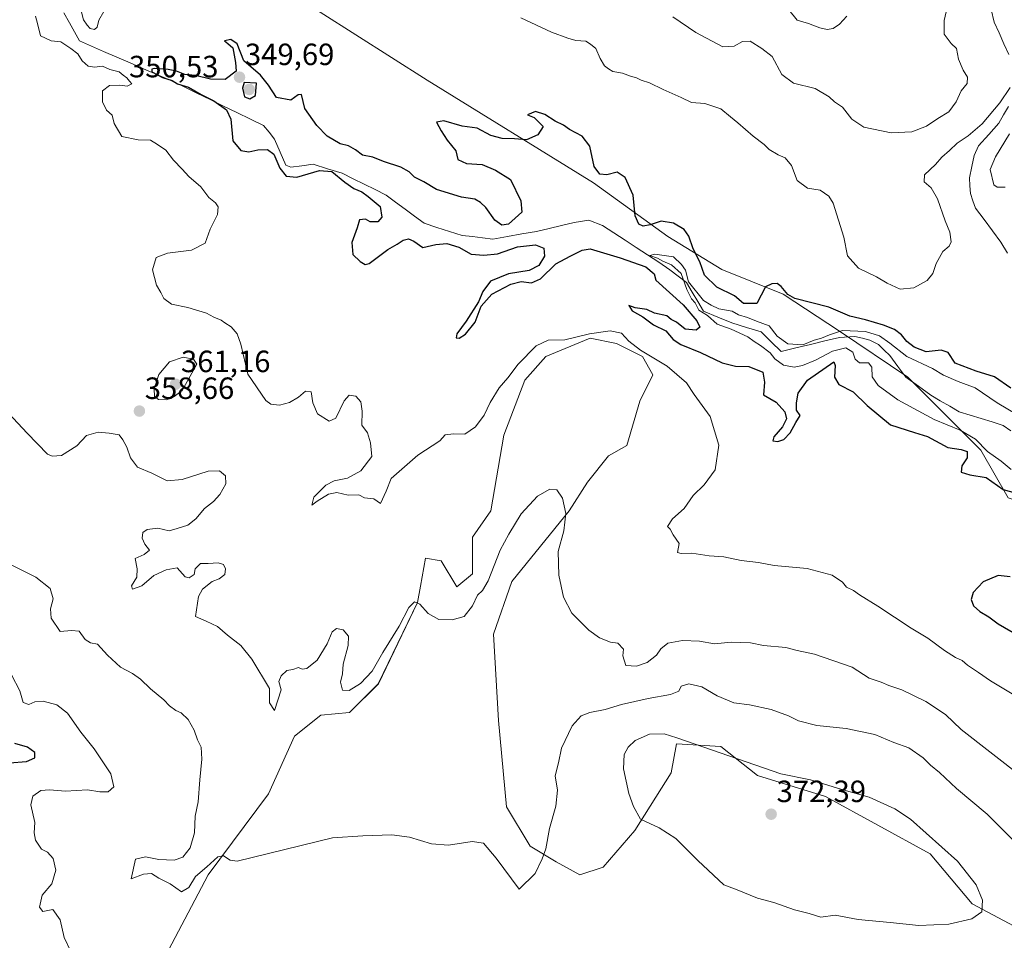
# Model space of a CAD drawing. Units: metres. Extents: x 615184 to 618661, y 4673859 to 4676229.
# Drawn here: x 617032 to 617353, y 4674866 to 4675166 of the extents above; entities that cross this region are included whole.
import ezdxf
from ezdxf.enums import TextEntityAlignment as Align

# ---------------------------------------------------------------- set-up
doc = ezdxf.new("R2010")
doc.units = ezdxf.units.M
doc.header["$MEASUREMENT"] = 0
for name, color, linetype, lineweight in [('Arbolado forestal CxS', 92, 'Continuous', 0), ('Carátula', 7, 'Continuous', 5), ('Corriente natural lineal', 142, 'Continuous', 13), ('Cultivos herbáceos CxS', 92, 'Continuous', 0), ('Curva de nivel maestra', 36, 'Continuous', 30), ('Curva de nivel normal', 36, 'Continuous', 0), ('Matorral CxS', 135, 'Continuous', 0), ('Punto de cota en terreno', 7, 'Continuous', 0), ('Rótulo de punto de cota en terreno', 19, 'Continuous', 0)]:
    doc.layers.add(name, color=color, linetype=linetype, lineweight=lineweight)
doc.styles.add('Arial', font='txt', dxfattribs={"height": 0.2})

# ---------------------------------------------------------------- blocks, each defined once
blk = doc.blocks.new('*U153')
at = {"layer": 'Cultivos herbáceos CxS', "color": 92, "linetype": 'Continuous', "lineweight": 0}
blk.add_polyline3d([(617077.4821, 4674856.5593, 368.2359), (617093.6701, 4674887.2491, 365.5139), (617113.2665, 4674913.6763, 363.6438), (617121.7865, 4674932.4325, 362.7962), (617130.3075, 4674939.2525, 362.4666), (617139.6795, 4674940.1053, 362.1678), (617149.0517, 4674949.4821, 361.5443), (617161.8317, 4674975.9095, 359.9932), (617162.7727, 4674981.2445, 359.7875), (617164.3881, 4674990.4025, 359.4891), (617169.4999, 4674989.5501, 359.125), (617174.6121, 4674981.0253, 359.6362), (617179.7245, 4674985.2875, 359.8857), (617179.7247, 4674997.2225, 359.4154), (617185.6889, 4675005.7481, 359.455), (617189.9493, 4675030.4705, 358.4308), (617196.7655, 4675048.3733, 357.4907), (617203.5815, 4675056.0451, 357.0957), (617218.0657, 4675062.0133, 356.8706), (617226.5855, 4675060.3081, 356.4538), (617235.1063, 4675056.0449, 356.2926), (617238.5145, 4675050.0783, 357.0029), (617234.2533, 4675041.5521, 358.016), (617229.9933, 4675027.0607, 358.0721), (617224.0293, 4675023.6505, 358.5312), (617217.2129, 4675015.1249, 359.1577), (617211.2489, 4675005.7481, 359.5029), (617192.5049, 4674982.7305, 361.1353), (617186.5407, 4674965.6795, 360.6578), (617188.2447, 4674937.5467, 361.9214), (617190.8001, 4674909.4141, 364.1441), (617198.4679, 4674896.6259, 364.8607), (617206.9875, 4674891.5109, 366.1243), (617214.6553, 4674887.2481, 367.1219), (617222.3239, 4674889.8059, 367.9932), (617232.5477, 4674901.7407, 369.4773), (617244.4769, 4674920.4961, 371.1812), (617246.1811, 4674929.8735, 370.7282), (617260.6649, 4674929.0209, 369.9654), (617272.5927, 4674919.6429, 371.3742), (617294.7453, 4674912.8231, 371.2141), (617328.8251, 4674894.0671, 370.9631), (617342.4569, 4674877.8699, 370.1198), (617368.0177, 4674864.2287, 365.4943)], dxfattribs=at)
blk = doc.blocks.new('*U190')
at = {"layer": 'Curva de nivel normal', "color": 36, "linetype": 'Continuous', "lineweight": 0}
for points in [[(617358.56, 4674919.23, 360), (617338.92, 4674934.59, 360), (617333.75, 4674939.42, 360), (617327.41, 4674943.74, 360), (617319.52, 4674947.52, 360), (617315.35, 4674948.88, 360), (617312.88, 4674949.98, 360), (617308.95, 4674951.32, 360), (617303.36, 4674954.89, 360), (617291.09, 4674959.09, 360), (617285.52, 4674960.27, 360), (617281.78, 4674961.24, 360), (617274.55, 4674961.99, 360), (617270.28, 4674962.85, 360), (617263.99, 4674963.01, 360), (617258.52, 4674962.53, 360), (617253.68, 4674963.35, 360), (617248.18, 4674963.6, 360), (617243.33, 4674962.71, 360), (617241.09, 4674960.89, 360), (617239.65, 4674958.77, 360), (617236.58, 4674956.43, 360), (617233.17, 4674955.17, 360), (617229.67, 4674955.47, 360), (617228.69, 4674958.54, 360), (617228.94, 4674960.73, 360), (617227.02, 4674962.69, 360), (617224.72, 4674963.05, 360), (617221.06, 4674964.4, 360), (617217.59, 4674966.93, 360), (617212.1, 4674972.44, 360), (617209.38, 4674977.64, 360), (617207.86, 4674984.89, 360), (617207.65, 4674992.58, 360), (617209.49, 4674999.3, 360), (617210.1, 4675004.92, 360), (617209.08, 4675009.92, 360), (617207.22, 4675012.64, 360), (617204.89, 4675012.85, 360), (617200.89, 4675010.59, 360), (617195.55, 4675004.83, 360), (617191.55, 4674998.24, 360), (617188.7, 4674992.97, 360), (617184.79, 4674983.04, 360), (617183.03, 4674979.8, 360), (617181.34, 4674978.37, 360), (617179.68, 4674974.89, 360), (617177, 4674971.43, 360), (617173.09, 4674970.26, 360), (617168.72, 4674970.46, 360), (617165.28, 4674972.38, 360), (617162.56, 4674975.42, 360), (617160.79, 4674976.17, 360), (617159.02, 4674974.3, 360), (617155.81, 4674968.26, 360), (617150.52, 4674959.62, 360), (617146.99, 4674953.56, 360), (617143.21, 4674949.57, 360), (617139.54, 4674947.28, 360), (617137.38, 4674947.39, 360), (617136.75, 4674950.01, 360), (617137.4, 4674952.76, 360), (617137.58, 4674955.89, 360), (617139.2, 4674961.89, 360), (617139.31, 4674964.97, 360), (617137.61, 4674967.01, 360), (617135.42, 4674967.47, 360), (617133.98, 4674966.35, 360), (617132.35, 4674962.49, 360), (617129.13, 4674957.13, 360), (617125.72, 4674954.41, 360), (617124.26, 4674954.19, 360), (617123.06, 4674954.81, 360), (617121.21, 4674954.17, 360), (617119.21, 4674953.79, 360), (617117.38, 4674952.06, 360), (617116.64, 4674950.18, 360), (617117.36, 4674947.49, 360), (617115.25, 4674940.76, 360), (617113.61, 4674943.32, 360), (617113.6, 4674947.95, 360), (617107.86, 4674957.54, 360), (617104.21, 4674961.89, 360), (617099.92, 4674965.27, 360), (617096.65, 4674968.18, 360), (617093.01, 4674969.91, 360), (617089.55, 4674971.41, 360), (617090.49, 4674977.85, 360), (617091.73, 4674980.3, 360), (617094.88, 4674982.74, 360), (617097.25, 4674983.62, 360), (617099.06, 4674985.01, 360), (617099.31, 4674986.95, 360), (617098.6, 4674988.28, 360), (617096.91, 4674988.84, 360), (617093.57, 4674988.64, 360), (617091.15, 4674988.62, 360), (617089.35, 4674986.93, 360), (617089.02, 4674985.04, 360), (617087.43, 4674983.98, 360), (617086.12, 4674984.34, 360), (617083.56, 4674987.24, 360), (617079.98, 4674986.63, 360), (617075.92, 4674984.7, 360), (617072.02, 4674981.41, 360), (617068.95, 4674980.32, 360), (617068.7, 4674981.34, 360), (617070.35, 4674984.19, 360), (617070.5, 4674986.93, 360), (617069.8, 4674990.26, 360), (617072.81, 4674991.59, 360), (617074.54, 4674992.98, 360), (617072.95, 4674994.89, 360), (617072.07, 4674996.89, 360), (617072.38, 4674998.69, 360), (617073.72, 4674999.71, 360), (617077.21, 4675000.1, 360), (617080.88, 4674999.29, 360), (617083.55, 4675000.02, 360), (617086.95, 4675001.1, 360), (617089.6, 4675003.22, 360), (617092.42, 4675006.56, 360), (617095.4, 4675008.86, 360), (617097.39, 4675011.11, 360), (617099.35, 4675014.61, 360), (617099.31, 4675017.22, 360), (617097.36, 4675018.8, 360), (617093.64, 4675018.71, 360), (617085.1, 4675015.97, 360), (617080.22, 4675015.57, 360), (617075.25, 4675018.11, 360), (617070.58, 4675020.05, 360), (617068.29, 4675023.03, 360), (617067.18, 4675026.56, 360), (617065.86, 4675028.9, 360), (617064.64, 4675030.58, 360), (617061.38, 4675031.06, 360), (617057.81, 4675031.42, 360), (617053.98, 4675030.36, 360), (617050.84, 4675026.95, 360), (617045.87, 4675023.84, 360), (617042.79, 4675023.55, 360), (617041.28, 4675024.29, 360), (617034.7, 4675031.05, 360), (617024.06, 4675042.38, 360)], [(617245.02, 4675166.7, 360), (617252.45, 4675161.52, 360), (617261.22, 4675156.88, 360), (617264.98, 4675157.12, 360), (617267.68, 4675158.64, 360), (617270.13, 4675158.72, 360), (617274.01, 4675156.34, 360), (617277.36, 4675153.74, 360), (617280.51, 4675147.9, 360), (617284.24, 4675145.02, 360), (617291.3, 4675143.31, 360), (617295.94, 4675140.62, 360), (617297.63, 4675138.98, 360), (617300.27, 4675137.28, 360), (617303.28, 4675133.3, 360), (617307.24, 4675130.71, 360), (617316.08, 4675128.85, 360), (617322.78, 4675129.19, 360), (617327.64, 4675131.04, 360), (617331.31, 4675133.53, 360), (617334.92, 4675135.72, 360), (617337.27, 4675138.99, 360), (617338.91, 4675142.57, 360), (617340.8, 4675144.92, 360), (617340.95, 4675147, 360), (617339.58, 4675149.26, 360), (617338.06, 4675152.9, 360), (617337.33, 4675156.35, 360), (617335.66, 4675158.02, 360), (617333.32, 4675160.98, 360), (617333.34, 4675165.43, 360), (617334.95, 4675172.63, 360)]]:
    blk.add_polyline3d(points, dxfattribs=at)
blk = doc.blocks.new('*U191')
at = {"layer": 'Curva de nivel normal', "color": 36, "linetype": 'Continuous', "lineweight": 0}
blk.add_polyline3d([(617355.19, 4675019.2, 345), (617351.96, 4675021.96, 345), (617347.49, 4675025.16, 345), (617343.57, 4675029.09, 345), (617338.62, 4675032.04, 345), (617330.06, 4675035.58, 345), (617318.29, 4675041.96, 345), (617311.89, 4675046.56, 345), (617309.88, 4675049.42, 345), (617309.76, 4675052.52, 345), (617308.68, 4675054, 345), (617305.73, 4675053.97, 345), (617304.36, 4675055.13, 345), (617303.58, 4675057.41, 345), (617301.36, 4675058.92, 345), (617296.98, 4675057.75, 345), (617291.48, 4675054.83, 345), (617287.17, 4675053.09, 345), (617284.45, 4675052.59, 345), (617281.02, 4675053.26, 345), (617278.24, 4675055.31, 345), (617276.66, 4675057.2, 345), (617273.55, 4675059.67, 345), (617271.42, 4675060.96, 345), (617269.4, 4675062.42, 345), (617264.02, 4675064.9, 345), (617259.46, 4675066.59, 345), (617256.22, 4675069.44, 345), (617253.5, 4675071.18, 345), (617252.22, 4675073.5, 345), (617251.1, 4675074.84, 345), (617249.54, 4675077.82, 345), (617247.67, 4675083.02, 345), (617244.57, 4675085.92, 345), (617241.75, 4675087.1, 345), (617239.95, 4675088.06, 345), (617237.49, 4675088.88, 345), (617239.12, 4675089.37, 345), (617245.17, 4675088.45, 345), (617247.79, 4675085.95, 345), (617249.12, 4675084.13, 345), (617250.05, 4675080.4, 345), (617254.98, 4675074.29, 345), (617257.48, 4675072.75, 345), (617259.95, 4675071.62, 345), (617264.33, 4675070.76, 345), (617266.36, 4675069.64, 345), (617269.34, 4675068.75, 345), (617272.24, 4675067.52, 345), (617276.38, 4675066.06, 345), (617278.99, 4675062.67, 345), (617282.48, 4675060.16, 345), (617287.36, 4675059.86, 345), (617290.97, 4675061.39, 345), (617293.35, 4675061.99, 345), (617296.06, 4675063.07, 345), (617300.25, 4675064.54, 345), (617307.69, 4675064.19, 345), (617312.25, 4675062.81, 345), (617315.61, 4675060.42, 345), (617321.24, 4675056.04, 345), (617329.6, 4675052.11, 345), (617333.19, 4675049.99, 345), (617337.94, 4675047.94, 345), (617343.46, 4675045.8, 345), (617350.62, 4675040.96, 345), (617356.99, 4675037.2, 345)], dxfattribs=at)
blk = doc.blocks.new('*U193')
at = {"layer": 'Curva de nivel normal', "color": 36, "linetype": 'Continuous', "lineweight": 0}
for points in [[(617360.97, 4674942.98, 355), (617348.43, 4674950.44, 355), (617344.53, 4674953.2, 355), (617340.91, 4674955.58, 355), (617339.22, 4674957.04, 355), (617337.07, 4674957.98, 355), (617333.47, 4674960.28, 355), (617328, 4674964.34, 355), (617322.6, 4674967.6, 355), (617311.79, 4674974.79, 355), (617305.8, 4674978.46, 355), (617303.83, 4674979.85, 355), (617301.54, 4674980.96, 355), (617300.25, 4674982.53, 355), (617296.86, 4674984.87, 355), (617288.75, 4674987.01, 355), (617277.97, 4674987.97, 355), (617272.9, 4674988.99, 355), (617267.27, 4674989.67, 355), (617261.55, 4674990.81, 355), (617256.79, 4674991.17, 355), (617251.16, 4674991.97, 355), (617247.66, 4674991.87, 355), (617246.5, 4674992.17, 355), (617247, 4674995.13, 355), (617245.11, 4674998.02, 355), (617244.12, 4674999.78, 355), (617243.27, 4675000.71, 355), (617244.82, 4675003.24, 355), (617248.7, 4675006.6, 355), (617251.55, 4675010.74, 355), (617255.22, 4675014.22, 355), (617258.79, 4675019.12, 355), (617259.95, 4675027.15, 355), (617257.15, 4675036.5, 355), (617251.98, 4675043.66, 355), (617249.44, 4675047.5, 355), (617243.13, 4675052.87, 355), (617234.43, 4675058.11, 355), (617230.66, 4675061.07, 355), (617228.26, 4675063.64, 355), (617224.57, 4675064.37, 355), (617217.83, 4675063.46, 355), (617209.84, 4675061.52, 355), (617204.41, 4675061.38, 355), (617200.44, 4675059.54, 355), (617194.6, 4675053.52, 355), (617191.21, 4675049.11, 355), (617188.45, 4675045.8, 355), (617185.47, 4675041.12, 355), (617183.5, 4675036.89, 355), (617180.71, 4675033.11, 355), (617177.18, 4675030.8, 355), (617173.52, 4675030.9, 355), (617170.87, 4675030.59, 355), (617169.12, 4675028.56, 355), (617161.9, 4675023.91, 355), (617153.27, 4675016.29, 355), (617151.62, 4675012.22, 355), (617149.71, 4675008.16, 355), (617147.63, 4675009.66, 355), (617144.57, 4675010.01, 355), (617142.68, 4675010.99, 355), (617139.21, 4675010.86, 355), (617135.54, 4675011.71, 355), (617132.78, 4675011.21, 355), (617129.14, 4675008.98, 355), (617127.37, 4675007.65, 355), (617128.09, 4675010.23, 355), (617131.94, 4675014.19, 355), (617134.61, 4675015.6, 355), (617139, 4675016.4, 355), (617143.35, 4675018.79, 355), (617146.95, 4675023.52, 355), (617146.55, 4675027.9, 355), (617145.48, 4675031.19, 355), (617143.66, 4675033.67, 355), (617143.75, 4675038.28, 355), (617143.36, 4675041.24, 355), (617141.71, 4675043.18, 355), (617139.52, 4675043.48, 355), (617137.94, 4675041.62, 355), (617135.16, 4675035.98, 355), (617133.02, 4675034.95, 355), (617129.2, 4675037.42, 355), (617127.76, 4675040.94, 355), (617127.18, 4675044.53, 355), (617125.28, 4675044.76, 355), (617123.02, 4675042.8, 355), (617120.1, 4675041.05, 355), (617116.88, 4675040.18, 355), (617113.99, 4675040.57, 355), (617112.4, 4675041.77, 355), (617106.58, 4675050.27, 355), (617104.27, 4675060.07, 355), (617103.03, 4675063.39, 355), (617101.15, 4675065.74, 355), (617099.02, 4675066.97, 355), (617097.82, 4675067.91, 355), (617095.52, 4675068.88, 355), (617093.12, 4675070.14, 355), (617087, 4675072.01, 355), (617081.72, 4675073.08, 355), (617079.16, 4675074.88, 355), (617078.18, 4675076.84, 355), (617076.75, 4675079.25, 355), (617075.44, 4675084.26, 355), (617076.64, 4675088.31, 355), (617080.42, 4675089.69, 355), (617088.21, 4675090.63, 355), (617092.62, 4675092.91, 355), (617094.22, 4675097.48, 355), (617096.64, 4675102.32, 355), (617096.89, 4675104.76, 355), (617096.02, 4675106.1, 355), (617093.82, 4675107.85, 355), (617091.2, 4675111.33, 355), (617087.28, 4675114.65, 355), (617085.17, 4675117.05, 355), (617082.34, 4675119.97, 355), (617079.82, 4675123.23, 355), (617077.1, 4675125.03, 355), (617074.82, 4675126.49, 355), (617070.81, 4675126.59, 355), (617065.53, 4675127.73, 355), (617063.04, 4675131.87, 355), (617062.35, 4675134.66, 355), (617060.54, 4675136.3, 355), (617059.24, 4675139, 355), (617059.24, 4675142.5, 355), (617061.47, 4675144.34, 355), (617064.88, 4675144.4, 355), (617067.24, 4675144.06, 355), (617068.76, 4675144.81, 355), (617068, 4675145.66, 355), (617067.12, 4675146.81, 355), (617065.96, 4675147.65, 355), (617064.68, 4675148.76, 355), (617061.57, 4675149.48, 355), (617059.15, 4675150.56, 355), (617056.56, 4675150.25, 355), (617054.53, 4675150.55, 355), (617052.62, 4675152.32, 355), (617051.12, 4675154.65, 355), (617048.93, 4675156.32, 355), (617045.66, 4675158.53, 355), (617042.46, 4675158.82, 355), (617038.97, 4675160.5, 355), (617038.07, 4675164.44, 355), (617037.37, 4675166.9, 355)], [(617051.73, 4675170.75, 355), (617053.01, 4675165.7, 355), (617054.2, 4675163.89, 355), (617055.16, 4675162.85, 355), (617056.58, 4675162.54, 355), (617057.48, 4675163.25, 355), (617057.98, 4675165.51, 355), (617059.64, 4675168.4, 355)], [(617195.47, 4675166.28, 355), (617205.45, 4675161.62, 355), (617210.81, 4675159.75, 355), (617213.42, 4675158.91, 355), (617216.66, 4675158.68, 355), (617218.2, 4675157.73, 355), (617219.94, 4675156.35, 355), (617221.26, 4675153.12, 355), (617222.71, 4675150.72, 355), (617224.06, 4675149.74, 355), (617225.46, 4675148.81, 355), (617228.59, 4675148.32, 355), (617231.16, 4675147.37, 355), (617233.09, 4675146.82, 355), (617234.61, 4675146.05, 355), (617237.42, 4675145.14, 355), (617241.83, 4675142.94, 355), (617247.67, 4675140.35, 355), (617251.08, 4675138.76, 355), (617255.38, 4675138.4, 355), (617260.65, 4675136.66, 355), (617263.71, 4675134.05, 355), (617266.16, 4675132.17, 355), (617271.13, 4675127.81, 355), (617274.74, 4675125.09, 355), (617276.39, 4675123.4, 355), (617279.32, 4675121.67, 355), (617281.53, 4675120.77, 355), (617283.64, 4675118.22, 355), (617285.44, 4675113.34, 355), (617288.89, 4675110.91, 355), (617293, 4675110.19, 355), (617295.81, 4675108.25, 355), (617297.22, 4675105.94, 355), (617300.73, 4675094.92, 355), (617301.86, 4675088.87, 355), (617305.42, 4675084.77, 355), (617311.31, 4675081.99, 355), (617314.78, 4675079.89, 355), (617319.07, 4675078.01, 355), (617323.44, 4675078.38, 355), (617327.86, 4675080.74, 355), (617329.63, 4675083.09, 355), (617330.71, 4675086.33, 355), (617332.98, 4675090.27, 355), (617334.96, 4675091.93, 355), (617335.62, 4675093.41, 355), (617335.22, 4675096.57, 355), (617333.7, 4675100.19, 355), (617331.18, 4675107.4, 355), (617329.12, 4675110.94, 355), (617326.84, 4675112.92, 355), (617326.98, 4675115.23, 355), (617330.53, 4675118.57, 355), (617332.57, 4675120.92, 355), (617335.06, 4675123.08, 355), (617337.55, 4675125.54, 355), (617341.22, 4675127.94, 355), (617345.7, 4675131.84, 355), (617351.47, 4675138.65, 355), (617354.88, 4675143.62, 355)], [(617354.61, 4675128.54, 355), (617350.07, 4675121.06, 355), (617348.37, 4675116.96, 355), (617349.58, 4675111.93, 355), (617350.6, 4675111.17, 355), (617353.19, 4675111.18, 355)]]:
    blk.add_polyline3d(points, dxfattribs=at)
blk = doc.blocks.new('*U195')
at = {"layer": 'Curva de nivel normal', "color": 36, "linetype": 'Continuous', "lineweight": 0}
for points in [[(617301.7, 4675166.88, 365), (617299.3, 4675164.26, 365), (617297.22, 4675162.82, 365), (617295.21, 4675162.56, 365), (617292.84, 4675163.1, 365), (617289.2, 4675164.46, 365), (617285.52, 4675165.51, 365), (617282.76, 4675168.92, 365)], [(617029.29, 4674988.3, 365), (617037.47, 4674984.15, 365), (617042.15, 4674980.5, 365), (617043.09, 4674977.1, 365), (617042.24, 4674973.92, 365), (617042.46, 4674970.85, 365), (617045.37, 4674966.55, 365), (617049.15, 4674966.87, 365), (617051.6, 4674966.61, 365), (617053.61, 4674963.89, 365), (617055.34, 4674962.76, 365), (617057.61, 4674962.33, 365), (617060.83, 4674958.84, 365), (617065.1, 4674954.86, 365), (617068.93, 4674952.85, 365), (617071.61, 4674950.96, 365), (617074.85, 4674947.86, 365), (617079.22, 4674944.24, 365), (617081.03, 4674942.31, 365), (617083.04, 4674940.76, 365), (617084.84, 4674939.98, 365), (617087.12, 4674937.86, 365), (617089.02, 4674934.38, 365), (617090.14, 4674931.17, 365), (617091.29, 4674928.83, 365), (617091.59, 4674924.93, 365), (617090.9, 4674918.25, 365), (617090.32, 4674911, 365), (617089.4, 4674906.35, 365), (617089.22, 4674900.99, 365), (617087.76, 4674896.02, 365), (617085.33, 4674893.07, 365), (617082.54, 4674892.02, 365), (617077.54, 4674892.27, 365), (617073.21, 4674893.13, 365), (617069.94, 4674892.4, 365), (617068.5, 4674885.97, 365), (617072.52, 4674887.48, 365), (617075.21, 4674887.72, 365), (617077.54, 4674886.14, 365), (617081.21, 4674884.34, 365), (617084.91, 4674881.69, 365), (617087.32, 4674883.18, 365), (617089.47, 4674886.68, 365), (617093.18, 4674889.85, 365), (617096.74, 4674893.16, 365), (617098.67, 4674893.42, 365), (617100.83, 4674891.99, 365), (617103.06, 4674891.73, 365), (617134.09, 4674899.26, 365), (617144.03, 4674900, 365), (617153.44, 4674900.28, 365), (617159.17, 4674899.52, 365), (617166.32, 4674897.34, 365), (617171.92, 4674896.93, 365), (617179.6, 4674898.12, 365), (617183.36, 4674897.57, 365), (617187.4, 4674892.74, 365), (617194.97, 4674882.64, 365), (617200.17, 4674887.69, 365), (617202.44, 4674892.45, 365), (617203.61, 4674895.78, 365), (617204.85, 4674902.32, 365), (617206.89, 4674909.58, 365), (617207.46, 4674914.88, 365), (617206.65, 4674919.54, 365), (617207.74, 4674923.74, 365), (617208.76, 4674928.54, 365), (617212.24, 4674935.76, 365), (617215.11, 4674939.09, 365), (617217.89, 4674940.12, 365), (617222.89, 4674941.05, 365), (617228.22, 4674942.72, 365), (617236.89, 4674944.72, 365), (617244.24, 4674945.96, 365), (617246.98, 4674947.08, 365), (617247.7, 4674948.72, 365), (617250.24, 4674949.41, 365), (617254.38, 4674948.43, 365), (617259.37, 4674945.54, 365), (617264.81, 4674943.31, 365), (617269.93, 4674942.62, 365), (617277.05, 4674941.06, 365), (617282.64, 4674939.08, 365), (617285.9, 4674937.46, 365), (617291.92, 4674935.94, 365), (617301.39, 4674934.87, 365), (617310.8, 4674932.97, 365), (617317, 4674930.34, 365), (617321.8, 4674928.63, 365), (617326.56, 4674925.32, 365), (617328.93, 4674922.93, 365), (617331.8, 4674920.55, 365), (617337.4, 4674915.4, 365), (617347.33, 4674907, 365), (617356.86, 4674897.55, 365)]]:
    blk.add_polyline3d(points, dxfattribs=at)
blk = doc.blocks.new('*U199')
at = {"layer": 'Curva de nivel normal', "color": 36, "linetype": 'Continuous', "lineweight": 0}
blk.add_polyline3d([(617048.74, 4674862.57, 370), (617046.75, 4674866.89, 370), (617045.36, 4674872.57, 370), (617043.04, 4674875.93, 370), (617039.76, 4674875.3, 370), (617038.67, 4674876.71, 370), (617039.52, 4674880.64, 370), (617042.69, 4674884.38, 370), (617044.05, 4674888.77, 370), (617043.1, 4674892.61, 370), (617041.29, 4674894.64, 370), (617039.3, 4674895.67, 370), (617037.4, 4674898.58, 370), (617036.94, 4674900.98, 370), (617037.18, 4674904.28, 370), (617035.84, 4674910.04, 370), (617036.46, 4674912.92, 370), (617039.14, 4674914.68, 370), (617041.96, 4674914.98, 370), (617047.12, 4674914.53, 370), (617054.29, 4674914.91, 370), (617058.34, 4674914.27, 370), (617061.08, 4674914.3, 370), (617062.86, 4674915.96, 370), (617061.91, 4674920.14, 370), (617056.51, 4674928.33, 370), (617052.18, 4674933.68, 370), (617047.77, 4674939.91, 370), (617044.38, 4674942.6, 370), (617039.83, 4674943.8, 370), (617037.21, 4674943.65, 370), (617035.18, 4674942.76, 370), (617033.36, 4674943.38, 370), (617032.27, 4674947.23, 370), (617029.55, 4674952.37, 370)], dxfattribs=at)
blk = doc.blocks.new('*U212')
at = {"layer": 'Curva de nivel maestra', "color": 36, "linetype": 'Continuous', "lineweight": 30}
for points in [[(617355.06, 4675045.73, 350), (617349.71, 4675049.38, 350), (617343.81, 4675051.23, 350), (617336.9, 4675053.85, 350), (617334.68, 4675057.34, 350), (617332.43, 4675058.15, 350), (617327.55, 4675057.59, 350), (617323.54, 4675059.06, 350), (617321.22, 4675060.94, 350), (617319.43, 4675063.11, 350), (617317.14, 4675064.8, 350), (617313.65, 4675066.24, 350), (617307.69, 4675068.03, 350), (617302.66, 4675069.16, 350), (617295.74, 4675072.06, 350), (617284.67, 4675074.92, 350), (617282.39, 4675076.27, 350), (617280.3, 4675078.81, 350), (617279.01, 4675079.86, 350), (617277.18, 4675079.72, 350), (617275.19, 4675078.73, 350), (617272.32, 4675073.34, 350), (617267.96, 4675073.26, 350), (617265.11, 4675075.79, 350), (617259.33, 4675078.67, 350), (617255.34, 4675082.53, 350), (617253.79, 4675086.83, 350), (617251.62, 4675091.06, 350), (617250.21, 4675095.24, 350), (617248.71, 4675097.35, 350), (617245.22, 4675099.48, 350), (617241.22, 4675100.13, 350), (617237.55, 4675098.92, 350), (617235.35, 4675098.5, 350), (617233.95, 4675099.14, 350), (617232.75, 4675101.9, 350), (617232.05, 4675108.6, 350), (617229.46, 4675114.31, 350), (617226.88, 4675116.04, 350), (617223.53, 4675115.21, 350), (617221.22, 4675115.37, 350), (617219.36, 4675117.87, 350), (617217.93, 4675124.56, 350), (617215.46, 4675127.81, 350), (617211.29, 4675129.97, 350), (617209.41, 4675131.42, 350), (617206.65, 4675132.72, 350), (617203.31, 4675134.9, 350), (617200.25, 4675135.81, 350), (617197.62, 4675134.79, 350), (617199.86, 4675133.87, 350), (617202.76, 4675130.96, 350), (617200.96, 4675128.22, 350), (617197.27, 4675126.56, 350), (617193.41, 4675126.95, 350), (617189.38, 4675127.08, 350), (617185.68, 4675128.05, 350), (617181.26, 4675130.36, 350), (617176.33, 4675131.04, 350), (617170.43, 4675132.8, 350), (617168.02, 4675132.4, 350), (617169.55, 4675129.58, 350), (617171.47, 4675126.5, 350), (617174.34, 4675123.03, 350), (617174.9, 4675120.21, 350), (617177.73, 4675118.89, 350), (617182.88, 4675118.52, 350), (617187.26, 4675116.75, 350), (617192.08, 4675113.66, 350), (617195.49, 4675106.77, 350), (617195.84, 4675103.04, 350), (617191.46, 4675099.17, 350), (617189.28, 4675098.78, 350), (617186.97, 4675100.49, 350), (617184.06, 4675104.55, 350), (617182.36, 4675106.14, 350), (617180.52, 4675107.28, 350), (617176.1, 4675107.89, 350), (617168.04, 4675110.4, 350), (617163.85, 4675112.88, 350), (617160.88, 4675114.46, 350), (617159.11, 4675116.14, 350), (617156.34, 4675117.66, 350), (617150.77, 4675119.56, 350), (617147.23, 4675120.92, 350), (617143.94, 4675121.63, 350), (617141.66, 4675123.33, 350), (617139.33, 4675124.63, 350), (617136.6, 4675125.28, 350), (617132.42, 4675127.83, 350), (617129.02, 4675131.31, 350), (617125.06, 4675136.75, 350), (617124.02, 4675141.36, 350), (617122.99, 4675141.25, 350), (617120.54, 4675139.47, 350), (617115.88, 4675140.4, 350), (617113.31, 4675144.43, 350), (617110.66, 4675147.67, 350), (617105.29, 4675152.32, 350), (617103.05, 4675157.83, 350), (617101.03, 4675159.22, 350), (617098.96, 4675158.79, 350), (617100.05, 4675157.92, 350), (617101.69, 4675156.52, 350), (617102.54, 4675151.76, 350), (617102.69, 4675148.96, 350), (617099.15, 4675146.28, 350), (617094.35, 4675146.31, 350), (617089.52, 4675147.53, 350), (617086, 4675147.88, 350), (617083.32, 4675148.91, 350), (617080.54, 4675149.52, 350), (617076.08, 4675149.8, 350), (617075.23, 4675149.6, 350), (617075.3, 4675148.73, 350), (617078.76, 4675146.92, 350), (617081.86, 4675145.88, 350), (617083.65, 4675144.87, 350), (617087.23, 4675143.7, 350), (617091.36, 4675141.39, 350), (617095.42, 4675139.35, 350), (617099.54, 4675136.37, 350), (617101.01, 4675133.37, 350), (617101.7, 4675126.23, 350), (617104.23, 4675123.17, 350), (617106.89, 4675122.72, 350), (617109.82, 4675123.29, 350), (617112.92, 4675123.45, 350), (617115, 4675121.96, 350), (617116.92, 4675117.32, 350), (617118.98, 4675114.81, 350), (617122.5, 4675114.45, 350), (617129.92, 4675116.57, 350), (617133.93, 4675116.32, 350), (617138.12, 4675112.82, 350), (617141.06, 4675110.76, 350), (617143.63, 4675109.66, 350), (617145.69, 4675108.12, 350), (617149.69, 4675104.84, 350), (617150.18, 4675101.37, 350), (617148.86, 4675099.92, 350), (617146.43, 4675099.95, 350), (617144.87, 4675100.8, 350), (617142.89, 4675100.5, 350), (617142.19, 4675097.89, 350), (617140.47, 4675093.15, 350), (617140.7, 4675089.27, 350), (617143.16, 4675087.02, 350), (617144.8, 4675085.98, 350), (617146.11, 4675086.32, 350), (617152.18, 4675090.9, 350), (617155.21, 4675092.67, 350), (617157.16, 4675093.93, 350), (617158.85, 4675094.41, 350), (617160.6, 4675093.57, 350), (617163.54, 4675091.58, 350), (617167.78, 4675092.54, 350), (617171.4, 4675092.81, 350), (617175.22, 4675091.64, 350), (617179.27, 4675089.37, 350), (617183.44, 4675089.08, 350), (617187.82, 4675089.44, 350), (617194.38, 4675091.71, 350), (617200.28, 4675092.42, 350), (617202.93, 4675091.37, 350), (617203.23, 4675088.77, 350), (617201.31, 4675085.72, 350), (617198.22, 4675084.08, 350), (617191.5, 4675083, 350), (617185.58, 4675080.63, 350), (617183.05, 4675077.23, 350), (617181.68, 4675073.9, 350), (617177.7, 4675067.57, 350), (617174.58, 4675063.42, 350), (617174.4, 4675062.12, 350), (617175.37, 4675062.01, 350), (617177.42, 4675063.3, 350), (617180.6, 4675067.21, 350), (617182.6, 4675072.46, 350), (617186.07, 4675076.36, 350), (617192.22, 4675079.64, 350), (617195.55, 4675080.47, 350), (617198.89, 4675080.08, 350), (617201.89, 4675081.34, 350), (617206.89, 4675086.17, 350), (617211.55, 4675088.72, 350), (617215.47, 4675090.7, 350), (617218.02, 4675091.08, 350), (617227.82, 4675088.13, 350), (617236.21, 4675085.22, 350), (617238.9, 4675082.92, 350), (617239.4, 4675080.94, 350), (617248.32, 4675072.9, 350), (617252.78, 4675067.62, 350), (617253.73, 4675065.65, 350), (617252.58, 4675064.57, 350), (617249.04, 4675064.97, 350), (617246.21, 4675067.23, 350), (617244.46, 4675068.14, 350), (617242.98, 4675069.32, 350), (617239.06, 4675070.18, 350), (617236.52, 4675071.3, 350), (617232.67, 4675071.86, 350), (617230.66, 4675072.62, 350), (617231.75, 4675070.9, 350), (617235.25, 4675068.93, 350), (617238.68, 4675066.36, 350), (617242.73, 4675064.44, 350), (617245.11, 4675061.6, 350), (617247.57, 4675059.95, 350), (617253.99, 4675057.34, 350), (617261.04, 4675054.02, 350), (617265.37, 4675052.9, 350), (617269.77, 4675052.77, 350), (617274.28, 4675050.91, 350), (617274.87, 4675047.71, 350), (617274.5, 4675043.51, 350), (617278.65, 4675041.2, 350), (617281.51, 4675037.98, 350), (617282.02, 4675035.78, 350), (617280.73, 4675033.18, 350), (617277.89, 4675029.94, 350), (617277.55, 4675028.62, 350), (617279.2, 4675028.38, 350), (617281.15, 4675029.05, 350), (617283.15, 4675031.21, 350), (617285.01, 4675034.56, 350), (617286.42, 4675036.81, 350), (617285.26, 4675038.56, 350), (617285.28, 4675040.95, 350), (617285.84, 4675044.14, 350), (617288.84, 4675048.37, 350), (617297.44, 4675054.36, 350), (617297.81, 4675053.12, 350), (617297.66, 4675049.35, 350), (617299.06, 4675046.89, 350), (617303.74, 4675044.54, 350), (617308.28, 4675040.1, 350), (617315.92, 4675033.84, 350), (617323.71, 4675031.3, 350), (617327.93, 4675030.02, 350), (617334.55, 4675026.43, 350), (617338.89, 4675025.71, 350), (617340.89, 4675025.08, 350), (617340.81, 4675023.02, 350), (617339.12, 4675020.49, 350), (617338.91, 4675018.34, 350), (617341.74, 4675017.54, 350), (617347.06, 4675016.61, 350), (617352.57, 4675012.75, 350), (617358.48, 4675011.06, 350)], [(617354.89, 4674984.25, 350), (617350.96, 4674984.76, 350), (617346.02, 4674982.65, 350), (617342.81, 4674979.22, 350), (617342.12, 4674976.89, 350), (617342.87, 4674974.89, 350), (617345, 4674973, 350), (617347.91, 4674971.3, 350), (617350.95, 4674968.95, 350), (617357.93, 4674964.94, 350)]]:
    blk.add_polyline3d(points, dxfattribs=at)
blk = doc.blocks.new('5PATER')
at = {"layer": 'Carátula', "linetype": 'Continuous', "lineweight": 5}
h = blk.add_hatch(color=250, dxfattribs=at)
edge = h.paths.add_edge_path()
edge.add_ellipse((0, 0.01), major_axis=(-1.33, -1.34), ratio=0.999422, start_angle=0, end_angle=360)

msp = doc.modelspace()

# ---------------------------------------------------------------- linework, layer by layer
at = {"layer": 'Arbolado forestal CxS', "color": 92, "linetype": 'Continuous', "lineweight": 0}
msp.add_polyline3d([(617521.64, 4674958.93, 351.73), (617504.53, 4674957.6, 341.83), (617478.52, 4674955.9, 342.13), (617459.35, 4674958.3, 342.4), (617442.29, 4674964.38, 342.75), (617423.74, 4674974.02, 343.25), (617394.22, 4674996.34, 347.4), (617354.24, 4675009.98, 351.3), (617345.34, 4675025.51, 346.2), (617321.49, 4675049.34, 344.57), (617299.26, 4675064.33, 344.76), (617280.97, 4675076.3, 348.93), (617260.93, 4675084.39, 351.12), (617243.33, 4675095.12, 346.3), (617219.09, 4675112.57, 345.92), (617164.96, 4675145.98, 353.06), (617106.86, 4675183.04, 354.87)], dxfattribs=at)
msp.add_polyline3d([(617521.64, 4674958.93, 351.73), (617504.53, 4674957.6, 341.83), (617478.52, 4674955.9, 342.13), (617459.35, 4674958.3, 342.4), (617442.29, 4674964.38, 342.75), (617423.74, 4674974.02, 343.25), (617394.22, 4674996.34, 347.4), (617354.24, 4675009.98, 351.3), (617345.34, 4675025.51, 346.2), (617321.49, 4675049.34, 344.57), (617299.26, 4675064.33, 344.76), (617280.97, 4675076.3, 348.93), (617260.93, 4675084.39, 351.12), (617243.33, 4675095.12, 346.3), (617219.09, 4675112.57, 345.92), (617164.96, 4675145.98, 353.06), (617106.86, 4675183.04, 354.87)], dxfattribs=at)
at = {"layer": 'Corriente natural lineal', "color": 142, "linetype": 'Continuous', "lineweight": 13}
for points in [[(617348.64, 4675168.99, 356.62), (617349.68, 4675164.92, 356.36), (617351.25, 4675161.39, 356.1), (617352.82, 4675157.87, 355.88), (617354.38, 4675154.34, 355.68)], [(617046.65, 4675167.97, 350.91), (617048.5, 4675164.66, 351.3), (617050.09, 4675161.75, 351.28), (617051.68, 4675158.84, 350.15), (617055.63, 4675157.11, 350.82), (617059.58, 4675155.37, 350.39)], [(617059.58, 4675155.37, 350.39), (617063.92, 4675153.5, 349.92), (617068.26, 4675151.63, 351.34), (617072.61, 4675149.76, 351.58), (617076.95, 4675147.89, 349.98), (617081.29, 4675146.02, 351.37), (617085.63, 4675143.91, 350.41), (617089.98, 4675141.81, 350.74), (617094.32, 4675139.7, 350.78), (617098.67, 4675137.59, 349.75), (617103.01, 4675135.48, 349.35), (617107.36, 4675133.38, 348.85), (617111.7, 4675131.27, 348.83), (617113.45, 4675129.05, 348.91), (617115.19, 4675126.82, 348.97), (617117.04, 4675122.61, 348.93), (617118.89, 4675118.4, 349.14), (617120.55, 4675117.72, 348.94), (617124.16, 4675118.18, 348.63), (617127.77, 4675118.64, 348.35), (617132.54, 4675117.17, 349.22), (617137.31, 4675115.69, 349), (617140.87, 4675113.93, 348.31), (617144.43, 4675112.16, 348.72), (617147.99, 4675110.4, 348.1), (617151.55, 4675108.63, 347.87), (617154.65, 4675106.33, 348.14), (617157.75, 4675104.02, 347.77), (617160.85, 4675101.72, 347.82), (617163.95, 4675099.41, 347.86), (617168.09, 4675098.09, 347.63), (617172.23, 4675096.78, 347.88), (617176.37, 4675095.46, 347.72), (617179.7, 4675095.07, 347.56), (617183.03, 4675094.69, 347.42), (617186.36, 4675094.3, 347.38), (617191.09, 4675095.13, 347.78), (617195.81, 4675095.97, 348.06), (617200.54, 4675096.8, 347.81), (617204.65, 4675097.77, 347.3), (617208.76, 4675098.75, 347.1), (617212.87, 4675099.72, 346.94), (617217.67, 4675100.47, 345.98), (617222.12, 4675098.69, 345.22), (617225.77, 4675096.3, 345.29), (617229.42, 4675093.9, 345.18), (617233.08, 4675091.51, 345.31), (617236.73, 4675089.11, 345), (617240.38, 4675086.72, 345.58), (617244.03, 4675084.32, 345.21), (617246.76, 4675082.22, 345.14), (617249.48, 4675080.12, 345.22), (617251.32, 4675077.02, 344.96), (617253.17, 4675073.91, 345.12), (617255.01, 4675070.81, 345.65), (617259.61, 4675068.89, 344.68), (617264.21, 4675066.96, 344.84), (617268.96, 4675065.52, 344.82), (617273.7, 4675064.07, 344.65), (617276.97, 4675060.87, 344.66), (617280.23, 4675057.66, 344.72), (617285, 4675058.82, 344.82), (617289.77, 4675059.97, 344.87), (617294.54, 4675061.13, 344.77), (617299.31, 4675062.28, 345.22), (617304.23, 4675062.58, 344.9), (617306.72, 4675061.98, 344.54), (617309.2, 4675061.37, 344.51), (617312.02, 4675059.96, 344.55), (617313.85, 4675058.15, 344.51), (617315.67, 4675056.33, 344.55), (617318.28, 4675052.81, 344.45), (617320.88, 4675049.28, 344.5), (617324.95, 4675046.37, 344.47), (617329.01, 4675043.46, 344.39), (617332.1, 4675041.64, 344.36), (617335.19, 4675039.82, 344.35), (617338.28, 4675038, 344.35), (617341.87, 4675036.91, 344.29), (617345.46, 4675035.82, 344.34), (617349.04, 4675034.72, 344.33), (617352.63, 4675033.63, 344.29), (617355.12, 4675031.79, 344.23)], [(617354.29, 4675137.44, 354.95), (617352.73, 4675134.74, 354.71), (617351.16, 4675132.03, 354.42), (617347.87, 4675128.32, 354.11), (617344.57, 4675124.61, 353.93), (617343.12, 4675121.52, 353.77), (617342.39, 4675117.86, 353.56), (617341.65, 4675114.2, 353.35), (617341.77, 4675111.67, 353.3), (617341.89, 4675109.14, 353.24), (617342.75, 4675106.73, 353.21), (617343.61, 4675104.31, 353.15), (617346.35, 4675100.64, 352.97), (617349.09, 4675096.97, 352.77), (617351.83, 4675093.3, 352.53), (617353.99, 4675089.73, 352.46)]]:
    msp.add_polyline3d(points, dxfattribs=at)
at = {"layer": 'Cultivos herbáceos CxS', "color": 92, "linetype": 'Continuous', "lineweight": 0}
msp.add_polyline3d([(617368.02, 4674864.23, 365.49), (617342.46, 4674877.87, 370.12), (617328.83, 4674894.07, 370.96), (617294.75, 4674912.82, 371.21), (617272.59, 4674919.64, 371.37), (617260.66, 4674929.02, 369.97), (617246.18, 4674929.87, 370.73), (617244.48, 4674920.5, 371.18), (617232.55, 4674901.74, 369.48), (617222.32, 4674889.81, 367.99), (617214.66, 4674887.25, 367.12), (617206.99, 4674891.51, 366.12), (617198.47, 4674896.63, 364.86), (617190.8, 4674909.41, 364.14), (617188.24, 4674937.55, 361.92), (617186.54, 4674965.68, 360.66), (617192.5, 4674982.73, 361.14), (617211.25, 4675005.75, 359.5), (617217.21, 4675015.12, 359.16), (617224.03, 4675023.65, 358.53), (617229.99, 4675027.06, 358.07), (617234.25, 4675041.55, 358.02), (617238.51, 4675050.08, 357), (617235.11, 4675056.04, 356.29), (617226.59, 4675060.31, 356.45), (617218.07, 4675062.01, 356.87), (617203.58, 4675056.05, 357.1), (617196.77, 4675048.37, 357.49), (617189.95, 4675030.47, 358.43), (617185.69, 4675005.75, 359.46), (617179.72, 4674997.22, 359.42), (617179.72, 4674985.29, 359.89), (617174.61, 4674981.03, 359.64), (617169.5, 4674989.55, 359.12), (617164.39, 4674990.4, 359.49), (617162.77, 4674981.24, 359.79), (617161.83, 4674975.91, 359.99), (617149.05, 4674949.48, 361.54), (617139.68, 4674940.11, 362.17), (617130.31, 4674939.25, 362.47), (617121.79, 4674932.43, 362.8), (617113.27, 4674913.68, 363.64), (617093.67, 4674887.25, 365.51), (617077.48, 4674856.56, 368.24)], dxfattribs=at)
at = {"layer": 'Curva de nivel maestra', "color": 36, "linetype": 'Continuous', "lineweight": 30}
for points in [[(617107.21, 4675139.99, 350), (617109.02, 4675141.06, 350), (617109.34, 4675145.03, 350), (617105.33, 4675145.32, 350), (617104.78, 4675143.45, 350), (617105.42, 4675140.57, 350), (617107.21, 4675139.99, 350)], [(617028.91, 4674923.77, 375), (617034.46, 4674924.15, 375), (617037.19, 4674925.37, 375), (617037.12, 4674927.13, 375), (617034.82, 4674928.83, 375), (617030.66, 4674930.01, 375)]]:
    msp.add_polyline3d(points, dxfattribs=at)
at = {"layer": 'Curva de nivel normal', "color": 36, "linetype": 'Continuous', "lineweight": 0}
for points in [[(617080.02, 4675041.98, 360), (617082.6, 4675043.02, 360), (617085.14, 4675045.02, 360), (617089.91, 4675053.6, 360), (617088.84, 4675055.13, 360), (617085.49, 4675055.8, 360), (617080.98, 4675054.35, 360), (617077.57, 4675050.22, 360), (617075.99, 4675045.47, 360), (617076.14, 4675043.06, 360), (617077.48, 4675042.06, 360), (617080.02, 4675041.98, 360)], [(617325.08, 4674870.75, 370), (617334.88, 4674871.23, 370), (617342.38, 4674872.99, 370), (617345.64, 4674875.24, 370), (617345.88, 4674879.04, 370), (617343.83, 4674883.99, 370), (617337.7, 4674891.71, 370), (617322.4, 4674905.4, 370), (617317.27, 4674908.74, 370), (617308.9, 4674912.56, 370), (617300.01, 4674915.02, 370), (617289.86, 4674918.2, 370), (617280.18, 4674920.18, 370), (617246.25, 4674931.92, 370), (617242.12, 4674933.16, 370), (617237.39, 4674933.05, 370), (617232.76, 4674930.97, 370), (617230.46, 4674928.86, 370), (617229.16, 4674926.43, 370), (617228.94, 4674921.78, 370), (617230.63, 4674913.76, 370), (617232.22, 4674909.56, 370), (617234.47, 4674905.42, 370), (617240.57, 4674902.58, 370), (617245.95, 4674899.07, 370), (617253.15, 4674891.95, 370), (617261.55, 4674884, 370), (617265.89, 4674882.4, 370), (617272.55, 4674879.72, 370), (617277.89, 4674878.21, 370), (617284.6, 4674875.88, 370), (617289.38, 4674874.62, 370), (617293.18, 4674873.48, 370), (617297.84, 4674874.18, 370), (617305.38, 4674872.71, 370), (617315.76, 4674871.76, 370), (617325.08, 4674870.75, 370)]]:
    msp.add_polyline3d(points, dxfattribs=at)
at = {"layer": 'Matorral CxS', "color": 135, "linetype": 'Continuous', "lineweight": 0}
for points in [[(617106.86, 4675183.04, 354.87), (617164.96, 4675145.98, 353.06), (617219.09, 4675112.57, 345.92), (617243.33, 4675095.12, 346.3), (617260.93, 4675084.39, 351.12), (617280.97, 4675076.3, 348.93), (617299.26, 4675064.33, 344.76), (617321.49, 4675049.34, 344.57), (617345.34, 4675025.51, 346.2), (617354.24, 4675009.98, 351.3), (617394.22, 4674996.34, 347.4), (617423.74, 4674974.02, 343.25), (617442.29, 4674964.38, 342.75), (617459.35, 4674958.3, 342.4), (617478.52, 4674955.9, 342.13), (617504.53, 4674957.6, 341.83), (617521.64, 4674958.93, 351.73)], [(617521.64, 4674958.93, 351.73), (617504.53, 4674957.6, 341.83), (617478.52, 4674955.9, 342.13), (617459.35, 4674958.3, 342.4), (617442.29, 4674964.38, 342.75), (617423.74, 4674974.02, 343.25), (617394.22, 4674996.34, 347.4), (617354.24, 4675009.98, 351.3), (617345.34, 4675025.51, 346.2), (617321.49, 4675049.34, 344.57), (617299.26, 4675064.33, 344.76), (617280.97, 4675076.3, 348.93), (617260.93, 4675084.39, 351.12), (617243.33, 4675095.12, 346.3), (617219.09, 4675112.57, 345.92), (617164.96, 4675145.98, 353.06), (617106.86, 4675183.04, 354.87)], [(617368.02, 4674864.23, 365.49), (617342.46, 4674877.87, 370.12), (617328.83, 4674894.07, 370.96), (617294.75, 4674912.82, 371.21), (617272.59, 4674919.64, 371.37), (617260.66, 4674929.02, 369.97), (617246.18, 4674929.87, 370.73), (617244.48, 4674920.5, 371.18), (617232.55, 4674901.74, 369.48), (617222.32, 4674889.81, 367.99), (617214.66, 4674887.25, 367.12), (617206.99, 4674891.51, 366.12), (617198.47, 4674896.63, 364.86), (617190.8, 4674909.41, 364.14), (617188.24, 4674937.55, 361.92), (617186.54, 4674965.68, 360.66), (617192.5, 4674982.73, 361.14), (617211.25, 4675005.75, 359.5), (617217.21, 4675015.12, 359.16), (617224.03, 4675023.65, 358.53), (617229.99, 4675027.06, 358.07), (617234.25, 4675041.55, 358.02), (617238.51, 4675050.08, 357), (617235.11, 4675056.04, 356.29), (617226.59, 4675060.31, 356.45), (617218.07, 4675062.01, 356.87), (617203.58, 4675056.05, 357.1), (617196.77, 4675048.37, 357.49), (617189.95, 4675030.47, 358.43), (617185.69, 4675005.75, 359.46), (617179.72, 4674997.22, 359.42), (617179.72, 4674985.29, 359.89), (617174.61, 4674981.03, 359.64), (617169.5, 4674989.55, 359.12), (617164.39, 4674990.4, 359.49), (617162.77, 4674981.24, 359.79), (617161.83, 4674975.91, 359.99), (617149.05, 4674949.48, 361.54), (617139.68, 4674940.11, 362.17), (617130.31, 4674939.25, 362.47), (617121.79, 4674932.43, 362.8), (617113.27, 4674913.68, 363.64), (617093.67, 4674887.25, 365.51), (617077.48, 4674856.56, 368.24)], [(617368.02, 4674864.23, 365.49), (617342.46, 4674877.87, 370.12), (617328.83, 4674894.07, 370.96), (617294.75, 4674912.82, 371.21), (617272.59, 4674919.64, 371.37), (617260.66, 4674929.02, 369.97), (617246.18, 4674929.87, 370.73), (617244.48, 4674920.5, 371.18), (617232.55, 4674901.74, 369.48), (617222.32, 4674889.81, 367.99), (617214.66, 4674887.25, 367.12), (617206.99, 4674891.51, 366.12), (617198.47, 4674896.63, 364.86), (617190.8, 4674909.41, 364.14), (617188.24, 4674937.55, 361.92), (617186.54, 4674965.68, 360.66), (617192.5, 4674982.73, 361.14), (617211.25, 4675005.75, 359.5), (617217.21, 4675015.12, 359.16), (617224.03, 4675023.65, 358.53), (617229.99, 4675027.06, 358.07), (617234.25, 4675041.55, 358.02), (617238.51, 4675050.08, 357), (617235.11, 4675056.04, 356.29), (617226.59, 4675060.31, 356.45), (617218.07, 4675062.01, 356.87), (617203.58, 4675056.05, 357.1), (617196.77, 4675048.37, 357.49), (617189.95, 4675030.47, 358.43), (617185.69, 4675005.75, 359.46), (617179.72, 4674997.22, 359.42), (617179.72, 4674985.29, 359.89), (617174.61, 4674981.03, 359.64), (617169.5, 4674989.55, 359.12), (617164.39, 4674990.4, 359.49), (617162.77, 4674981.24, 359.79), (617161.83, 4674975.91, 359.99), (617149.05, 4674949.48, 361.54), (617139.68, 4674940.11, 362.17), (617130.31, 4674939.25, 362.47), (617121.79, 4674932.43, 362.8), (617113.27, 4674913.68, 363.64), (617093.67, 4674887.25, 365.51), (617077.48, 4674856.56, 368.24)]]:
    msp.add_polyline3d(points, dxfattribs=at)

# ---------------------------------------------------------------- block references
at = {"layer": 'Cultivos herbáceos CxS', "color": 92, "linetype": 'Continuous', "lineweight": 0}
msp.add_blockref('*U153', (0, 0), dxfattribs=at)
at = {"layer": 'Curva de nivel maestra', "color": 36, "linetype": 'Continuous', "lineweight": 30}
msp.add_blockref('*U212', (0, 0), dxfattribs=at)
at = {"layer": 'Curva de nivel normal', "color": 36, "linetype": 'Continuous', "lineweight": 0}
for name in ['*U191', '*U193', '*U190', '*U199', '*U195']:
    msp.add_blockref(name, (0, 0), dxfattribs=at)
at = {"layer": 'Punto de cota en terreno', "linetype": 'Continuous', "lineweight": 0}
for p in [(617103.83, 4675146.98, 349.69), (617107, 4675143, 350.53), (617083, 4675047, 361.16), (617071.22, 4675038.27, 358.66), (617277, 4674907, 372.39)]:
    msp.add_blockref('5PATER', p, dxfattribs=at)

# ---------------------------------------------------------------- texts
at = {"layer": 'Rótulo de punto de cota en terreno', "color": 19, "linetype": 'Continuous', "lineweight": 0, "style": 'Arial'}
for s, p in [('349,69', (617105.59, 4675148.74)), ('350,53', (617067.83, 4675144.76)), ('361,16', (617084.76, 4675048.76)), ('358,66', (617072.98, 4675040.03)), ('372,39', (617278.76, 4674908.76))]:
    msp.add_text(s, height=7, dxfattribs=at).set_placement(p, align=Align.BOTTOM_LEFT)

doc.saveas('drawing.dxf')
